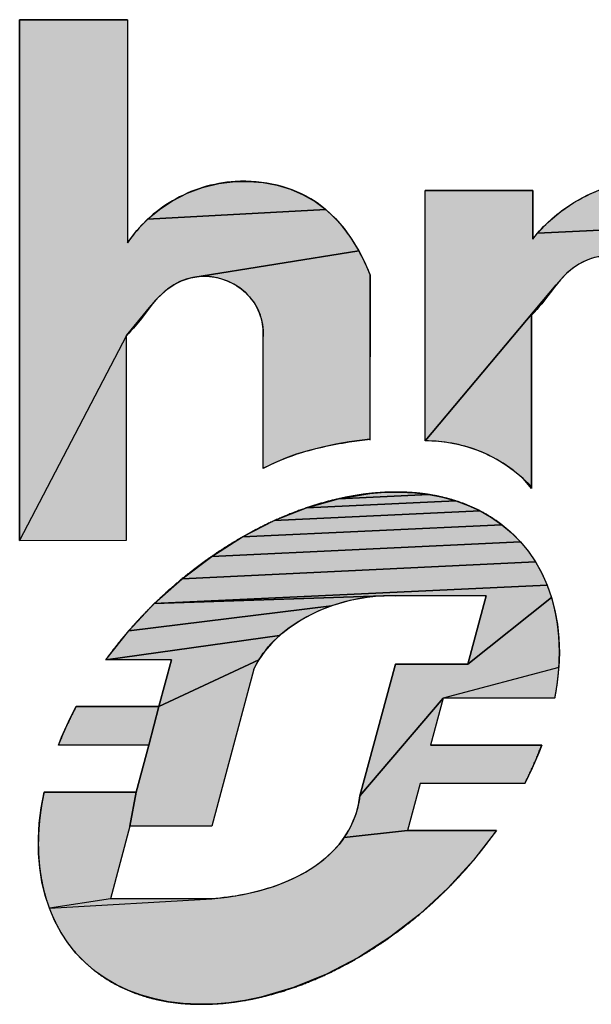
# Model space of a CAD drawing. Units: millimetres. Extents: x 0 to 420, y 0 to 297.
# Drawn here: x 235 to 242, y 19 to 32 of the extents above; entities that cross this region are included whole.
import ezdxf

# ---------------------------------------------------------------- set-up
doc = ezdxf.new("R2010")
doc.units = ezdxf.units.MM
doc.header["$LTSCALE"] = 23.1
doc.layers.get('0').update_dxf_attribs({"linetype": 'CONTINUOUS'})

# ---------------------------------------------------------------- blocks, each defined once
blk = doc.blocks.new('SE_LOGO_BL0', base_point=(263.095, 19.02))
at = {"linetype": 'Continuous'}
for points in [[(239.161, 29.414), (239.272, 29.287), (239.371, 29.15), (239.459, 29.006), (237.351, 28.667), (237.266, 28.645), (237.184, 28.614), (237.108, 28.574), (237.028, 28.519), (236.955, 28.455), (236.887, 28.385), (236.823, 28.31), (236.51, 27.93), (235.151, 25.329), (235.151, 31.937), (236.519, 31.937), (236.519, 29.104), (236.639, 29.262), (236.776, 29.404), (239.039, 29.528)], [(238.068, 29.886), (238.246, 29.871), (238.421, 29.837), (238.591, 29.786), (238.753, 29.716), (238.905, 29.629), (239.039, 29.528), (236.776, 29.404), (236.927, 29.53), (237.091, 29.639), (237.278, 29.734), (237.475, 29.807), (237.68, 29.858), (237.89, 29.884)], [(242.911, 29.879), (243.102, 29.895), (243.29, 29.889), (243.476, 29.861), (243.659, 29.813), (243.835, 29.746), (244.004, 29.66), (244.142, 29.571), (244.271, 29.469), (244.388, 29.355), (241.73, 29.228), (241.869, 29.372), (242.024, 29.502), (242.192, 29.617), (242.361, 29.709), (242.539, 29.785), (242.723, 29.842)], [(244.492, 29.23), (244.581, 29.095), (242.583, 28.94), (242.495, 28.928), (242.41, 28.906), (242.328, 28.875), (242.252, 28.835), (242.172, 28.78), (242.099, 28.716), (242.031, 28.646), (241.967, 28.571), (240.301, 26.594), (240.301, 29.771), (241.669, 29.771), (241.669, 29.154), (241.73, 29.228), (244.388, 29.355)], [(237.527, 28.681), (237.439, 28.679), (237.351, 28.667), (239.459, 29.006), (239.533, 28.863), (239.596, 28.717), (239.603, 28.7), (239.601, 26.614), (239.469, 26.598), (239.336, 26.58), (239.166, 26.551), (238.997, 26.515), (238.83, 26.473), (238.665, 26.423), (238.526, 26.373), (238.391, 26.316), (238.258, 26.251), (238.243, 26.243), (238.243, 27.919), (238.245, 28.013), (238.233, 28.103), (238.21, 28.189), (238.176, 28.269), (238.132, 28.344), (238.079, 28.413), (238.018, 28.476), (237.948, 28.533), (237.872, 28.581), (237.79, 28.621), (237.705, 28.651), (237.617, 28.671)], [(241.718, 28.258), (241.651, 28.187), (241.651, 25.991), (241.546, 26.115), (241.438, 26.205), (241.327, 26.286), (241.211, 26.357), (241.092, 26.419), (240.969, 26.472), (240.843, 26.515), (240.713, 26.548), (240.579, 26.573), (240.442, 26.588), (240.301, 26.594), (241.967, 28.571), (241.905, 28.493), (241.844, 28.412), (241.782, 28.333)], [(236.597, 28.024), (236.51, 27.93), (236.823, 28.31), (236.761, 28.232), (236.68, 28.126)], [(240.524, 25.878), (240.69, 25.832), (238.793, 25.743), (239.2, 25.858), (240.35, 25.912)], [(239.984, 25.944), (240.17, 25.934), (240.35, 25.912), (239.2, 25.858), (239.599, 25.925), (239.794, 25.941)], [(240.849, 25.774), (241, 25.704), (238.385, 25.581), (238.793, 25.743), (240.69, 25.832)], [(241.143, 25.623), (241.276, 25.53), (237.982, 25.375), (238.385, 25.581), (241, 25.704)], [(241.399, 25.427), (241.511, 25.314), (237.59, 25.128), (237.982, 25.375), (241.276, 25.53)], [(241.614, 25.19), (241.704, 25.057), (237.214, 24.844), (237.59, 25.128), (241.511, 25.314)], [(241.784, 24.915), (241.852, 24.764), (236.861, 24.528), (237.214, 24.844), (241.704, 25.057)], [(239.927, 24.629), (239.771, 24.628), (236.861, 24.528), (241.852, 24.764), (241.908, 24.606), (240.844, 23.762), (241.076, 24.629)], [(239.279, 24.549), (239.114, 24.499), (236.536, 24.184), (236.861, 24.528), (239.771, 24.628), (239.61, 24.614), (239.445, 24.588)], [(238.559, 24.21), (238.452, 24.123), (236.244, 23.817), (236.536, 24.184), (239.114, 24.499), (238.952, 24.436), (238.797, 24.36), (238.675, 24.289)], [(242.007, 23.905), (242, 23.717), (240.529, 23.329), (239.474, 22.089), (239.923, 23.762), (240.844, 23.762), (241.908, 24.606), (241.951, 24.44), (241.982, 24.267), (242.001, 24.089)], [(238.265, 23.925), (238.189, 23.814), (236.921, 23.221), (237.08, 23.817), (236.244, 23.817), (238.452, 24.123), (238.353, 24.028)], [(238.126, 23.695), (237.593, 21.705), (236.551, 21.705), (236.63, 22.138), (236.79, 22.734), (236.921, 23.221), (238.189, 23.814), (238.156, 23.755)], [(241.615, 22.343), (241.567, 22.246), (240.238, 22.246), (240.079, 21.651), (239.275, 21.561), (239.333, 21.656), (239.383, 21.756), (239.424, 21.863), (239.454, 21.976), (239.474, 22.089), (240.529, 23.329), (240.369, 22.734), (241.782, 22.734), (241.744, 22.636), (241.704, 22.538), (241.661, 22.441)], [(235.819, 23.124), (235.869, 23.221), (236.921, 23.221), (236.79, 22.734), (235.643, 22.734), (235.683, 22.832), (235.726, 22.929), (235.771, 23.027)], [(235.425, 21.938), (235.462, 22.138), (236.63, 22.138), (236.551, 21.705), (236.305, 20.784), (235.529, 20.663), (235.475, 20.826), (235.434, 20.997), (235.406, 21.175), (235.391, 21.358), (235.389, 21.547), (235.4, 21.741)], [(241.207, 21.651), (240.917, 21.273), (240.591, 20.917), (240.235, 20.59), (239.855, 20.296), (239.457, 20.039), (239.047, 19.825), (238.631, 19.656), (238.216, 19.536), (238.012, 19.494), (237.809, 19.465), (237.611, 19.448), (237.416, 19.445), (237.227, 19.454), (237.043, 19.477), (236.867, 19.512), (236.697, 19.559), (236.535, 19.619), (236.382, 19.691), (236.238, 19.775), (236.103, 19.871), (235.979, 19.978), (235.866, 20.095), (235.764, 20.223), (235.674, 20.36), (235.595, 20.507), (235.529, 20.663), (237.592, 20.784), (237.788, 20.803), (237.989, 20.836), (238.192, 20.883), (238.394, 20.945), (238.528, 20.997), (238.658, 21.056), (238.783, 21.123), (238.902, 21.198), (239.013, 21.281), (239.116, 21.373), (239.208, 21.473), (239.275, 21.561), (240.079, 21.651)]]:
    blk.add_hatch(color=3, dxfattribs=at).paths.add_polyline_path(points)
at = {"color": 2, "linetype": 'Continuous'}
for p, q in [((236.519, 31.937), (235.151, 31.937)), ((241.669, 29.771), (240.301, 29.771)), ((240.301, 26.594), (240.301, 29.771)), ((241.669, 29.154), (241.669, 29.771)), ((239.603, 26.603), (239.603, 28.7)), ((241.651, 25.991), (241.651, 28.187)), ((236.51, 25.333), (236.51, 27.93)), ((238.243, 26.243), (238.243, 27.919)), ((241.076, 24.629), (239.927, 24.629)), ((237.08, 23.817), (236.244, 23.817)), ((240.844, 23.762), (239.923, 23.762)), ((241.95, 23.329), (240.529, 23.329)), ((236.921, 23.221), (235.869, 23.221)), ((236.79, 22.734), (235.643, 22.734)), ((241.782, 22.734), (240.369, 22.734)), ((241.567, 22.246), (240.238, 22.246)), ((236.63, 22.138), (235.462, 22.138)), ((237.593, 21.705), (236.551, 21.705)), ((241.207, 21.651), (240.079, 21.651)), ((237.592, 20.784), (236.305, 20.784))]:
    blk.add_line(p, q, dxfattribs=at)
at = {"color": 3, "linetype": 'Continuous'}
for p, q in [((235.151, 31.937), (235.151, 25.329)), ((236.519, 31.937), (236.519, 29.104)), ((235.151, 25.329), (236.51, 25.333)), ((241.076, 24.629), (240.844, 23.762)), ((237.08, 23.817), (236.921, 23.221)), ((239.923, 23.762), (239.474, 22.089)), ((238.126, 23.695), (237.593, 21.705)), ((240.529, 23.329), (240.369, 22.734)), ((236.79, 22.734), (236.63, 22.138)), ((240.238, 22.246), (240.079, 21.651)), ((236.551, 21.705), (236.305, 20.784))]:
    blk.add_line(p, q, dxfattribs=at)
for points in [[(239.161, 29.414), (239.272, 29.287), (239.371, 29.15), (239.459, 29.006), (237.351, 28.667), (237.266, 28.645), (237.184, 28.614), (237.108, 28.574), (237.028, 28.519), (236.955, 28.455), (236.887, 28.385), (236.823, 28.31), (236.51, 27.93), (235.151, 25.329), (235.151, 31.937), (236.519, 31.937), (236.519, 29.104), (236.639, 29.262), (236.776, 29.404), (239.039, 29.528), (239.161, 29.414)], [(238.068, 29.886), (238.246, 29.871), (238.421, 29.837), (238.591, 29.786), (238.753, 29.716), (238.905, 29.629), (239.039, 29.528), (236.776, 29.404), (236.927, 29.53), (237.091, 29.639), (237.278, 29.734), (237.475, 29.807), (237.68, 29.858), (237.89, 29.884), (238.068, 29.886)], [(242.911, 29.879), (243.102, 29.895), (243.29, 29.889), (243.476, 29.861), (243.659, 29.813), (243.835, 29.746), (244.004, 29.66), (244.142, 29.571), (244.271, 29.469), (244.388, 29.355), (241.73, 29.228), (241.869, 29.372), (242.024, 29.502), (242.192, 29.617), (242.361, 29.709), (242.539, 29.785), (242.723, 29.842), (242.911, 29.879)], [(244.492, 29.23), (244.581, 29.095), (242.583, 28.94), (242.495, 28.928), (242.41, 28.906), (242.328, 28.875), (242.252, 28.835), (242.172, 28.78), (242.099, 28.716), (242.031, 28.646), (241.967, 28.571), (240.301, 26.594), (240.301, 29.771), (241.669, 29.771), (241.669, 29.154), (241.73, 29.228), (244.388, 29.355), (244.492, 29.23)], [(237.527, 28.681), (237.439, 28.679), (237.351, 28.667), (239.459, 29.006), (239.533, 28.863), (239.596, 28.717), (239.603, 28.7), (239.601, 26.614), (239.469, 26.598), (239.336, 26.58), (239.166, 26.551), (238.997, 26.515), (238.83, 26.473), (238.665, 26.423), (238.526, 26.373), (238.391, 26.316), (238.258, 26.251), (238.243, 26.243), (238.243, 27.919), (238.245, 28.013), (238.233, 28.103), (238.21, 28.189), (238.176, 28.269), (238.132, 28.344), (238.079, 28.413), (238.018, 28.476), (237.948, 28.533), (237.872, 28.581), (237.79, 28.621), (237.705, 28.651), (237.617, 28.671), (237.527, 28.681)], [(241.718, 28.258), (241.651, 28.187), (241.651, 25.991), (241.546, 26.115), (241.438, 26.205), (241.327, 26.286), (241.211, 26.357), (241.092, 26.419), (240.969, 26.472), (240.843, 26.515), (240.713, 26.548), (240.579, 26.573), (240.442, 26.588), (240.301, 26.594), (241.967, 28.571), (241.905, 28.493), (241.844, 28.412), (241.782, 28.333), (241.718, 28.258)], [(236.597, 28.024), (236.51, 27.93), (236.823, 28.31), (236.761, 28.232), (236.68, 28.126), (236.597, 28.024)], [(240.524, 25.878), (240.69, 25.832), (238.793, 25.743), (239.2, 25.858), (240.35, 25.912), (240.524, 25.878)], [(239.984, 25.944), (240.17, 25.934), (240.35, 25.912), (239.2, 25.858), (239.599, 25.925), (239.794, 25.941), (239.984, 25.944)], [(240.849, 25.774), (241, 25.704), (238.385, 25.581), (238.793, 25.743), (240.69, 25.832), (240.849, 25.774)], [(241.143, 25.623), (241.276, 25.53), (237.982, 25.375), (238.385, 25.581), (241, 25.704), (241.143, 25.623)], [(241.399, 25.427), (241.511, 25.314), (237.59, 25.128), (237.982, 25.375), (241.276, 25.53), (241.399, 25.427)], [(241.614, 25.19), (241.704, 25.057), (237.214, 24.844), (237.59, 25.128), (241.511, 25.314), (241.614, 25.19)], [(241.784, 24.915), (241.852, 24.764), (236.861, 24.528), (237.214, 24.844), (241.704, 25.057), (241.784, 24.915)], [(239.927, 24.629), (239.771, 24.628), (236.861, 24.528), (241.852, 24.764), (241.908, 24.606), (240.844, 23.762), (241.076, 24.629), (239.927, 24.629)], [(239.279, 24.549), (239.114, 24.499), (236.536, 24.184), (236.861, 24.528), (239.771, 24.628), (239.61, 24.614), (239.445, 24.588), (239.279, 24.549)], [(238.559, 24.21), (238.452, 24.123), (236.244, 23.817), (236.536, 24.184), (239.114, 24.499), (238.952, 24.436), (238.797, 24.36), (238.675, 24.289), (238.559, 24.21)], [(242.007, 23.905), (242, 23.717), (240.529, 23.329), (239.474, 22.089), (239.923, 23.762), (240.844, 23.762), (241.908, 24.606), (241.951, 24.44), (241.982, 24.267), (242.001, 24.089), (242.007, 23.905)], [(238.265, 23.925), (238.189, 23.814), (236.921, 23.221), (237.08, 23.817), (236.244, 23.817), (238.452, 24.123), (238.353, 24.028), (238.265, 23.925)], [(238.126, 23.695), (237.593, 21.705), (236.551, 21.705), (236.63, 22.138), (236.79, 22.734), (236.921, 23.221), (238.189, 23.814), (238.156, 23.755), (238.126, 23.695)], [(241.615, 22.343), (241.567, 22.246), (240.238, 22.246), (240.079, 21.651), (239.275, 21.561), (239.333, 21.656), (239.383, 21.756), (239.424, 21.863), (239.454, 21.976), (239.474, 22.089), (240.529, 23.329), (240.369, 22.734), (241.782, 22.734), (241.744, 22.636), (241.704, 22.538), (241.661, 22.441), (241.615, 22.343)], [(235.819, 23.124), (235.869, 23.221), (236.921, 23.221), (236.79, 22.734), (235.643, 22.734), (235.683, 22.832), (235.726, 22.929), (235.771, 23.027), (235.819, 23.124)], [(235.425, 21.938), (235.462, 22.138), (236.63, 22.138), (236.551, 21.705), (236.305, 20.784), (235.529, 20.663), (235.475, 20.826), (235.434, 20.997), (235.406, 21.175), (235.391, 21.358), (235.389, 21.547), (235.4, 21.741), (235.425, 21.938)], [(241.207, 21.651), (240.917, 21.273), (240.591, 20.917), (240.235, 20.59), (239.855, 20.296), (239.457, 20.039), (239.047, 19.825), (238.631, 19.656), (238.216, 19.536), (238.012, 19.494), (237.809, 19.465), (237.611, 19.448), (237.416, 19.445), (237.227, 19.454), (237.043, 19.477), (236.867, 19.512), (236.697, 19.559), (236.535, 19.619), (236.382, 19.691), (236.238, 19.775), (236.103, 19.871), (235.979, 19.978), (235.866, 20.095), (235.764, 20.223), (235.674, 20.36), (235.595, 20.507), (235.529, 20.663), (237.592, 20.784), (237.788, 20.803), (237.989, 20.836), (238.192, 20.883), (238.394, 20.945), (238.528, 20.997), (238.658, 21.056), (238.783, 21.123), (238.902, 21.198), (239.013, 21.281), (239.116, 21.373), (239.208, 21.473), (239.275, 21.561), (240.079, 21.651), (241.207, 21.651)]]:
    blk.add_lwpolyline(points, dxfattribs=at)
for points, knots in [([(239.603, 28.7), (239.601, 28.706), (239.559, 28.811), (239.393, 29.164), (238.906, 29.756), (237.95, 29.972), (237.077, 29.702), (236.665, 29.32), (236.519, 29.104)], [0, 0, 0, 0, 0.017824, 0.337977, 1.171337, 2.217639, 3.053461, 3.836358, 3.836358, 3.836358, 3.836358]), ([(241.669, 29.154), (241.689, 29.179), (241.837, 29.359), (242.265, 29.718), (243.093, 29.989), (244.004, 29.745), (244.563, 29.221), (244.717, 28.802), (244.739, 28.636), (244.741, 28.623)], [0, 0, 0, 0, 0.095776, 0.699477, 1.651439, 2.583537, 3.39064, 3.84899, 3.890323, 3.890323, 3.890323, 3.890323]), ([(243.387, 28.18), (243.405, 28.379), (243.23, 28.783), (242.707, 28.994), (242.208, 28.866), (241.918, 28.518), (241.746, 28.28), (241.651, 28.187)], [0, 0, 0, 0, 0.600143, 1.132836, 1.565172, 2.05183, 2.449092, 2.449092, 2.449092, 2.449092]), ([(236.51, 27.93), (236.604, 28.021), (236.775, 28.258), (237.064, 28.605), (237.563, 28.733), (238.086, 28.522), (238.261, 28.118), (238.243, 27.919)], [0, 0, 0, 0, 0.393027, 0.879686, 1.312022, 1.844714, 2.444857, 2.444857, 2.444857, 2.444857]), ([(238.243, 26.243), (238.248, 26.246), (238.383, 26.317), (238.738, 26.464), (239.196, 26.564), (239.513, 26.604), (239.601, 26.614)], [0, 0, 0, 0, 0.01672, 0.458307, 1.147997, 1.414936, 1.414936, 1.414936, 1.414936]), ([(241.65, 26.016), (241.459, 26.211), (241.033, 26.507), (240.527, 26.592), (240.301, 26.594)], [0, 0, 0, 0, 0.81987, 1.499173, 1.499173, 1.499173, 1.499173]), ([(241.95, 23.329), (241.95, 23.331), (241.951, 23.335), (241.952, 23.341), (241.953, 23.347), (241.954, 23.353), (241.955, 23.359), (241.956, 23.364), (241.957, 23.37), (241.958, 23.376), (241.959, 23.381), (241.96, 23.387), (241.961, 23.392), (241.962, 23.398), (241.963, 23.403), (241.964, 23.409), (241.965, 23.414), (241.966, 23.42), (241.967, 23.425), (241.968, 23.432), (241.969, 23.441), (241.971, 23.451), (241.972, 23.461), (241.974, 23.472), (241.975, 23.482), (241.977, 23.491), (241.978, 23.501), (241.979, 23.511), (241.981, 23.521), (241.982, 23.53), (241.983, 23.54), (241.984, 23.549), (241.985, 23.558), (241.986, 23.567), (241.987, 23.576), (241.989, 23.585), (241.989, 23.594), (241.99, 23.603), (241.991, 23.612), (241.992, 23.621), (241.993, 23.629), (241.994, 23.638), (241.995, 23.646), (241.995, 23.654), (241.996, 23.663), (241.997, 23.671), (241.998, 23.679), (241.998, 23.687), (241.999, 23.695), (241.999, 23.703), (242, 23.711), (242, 23.719), (242.001, 23.727), (242.001, 23.735), (242.002, 23.743), (242.002, 23.75), (242.003, 23.758), (242.003, 23.765), (242.004, 23.773), (242.004, 23.78), (242.004, 23.788), (242.005, 23.795), (242.005, 23.802), (242.005, 23.81), (242.005, 23.817), (242.006, 23.824), (242.006, 23.831), (242.006, 23.838), (242.006, 23.845), (242.006, 23.852), (242.006, 23.859), (242.007, 23.866), (242.007, 23.875), (242.007, 23.887), (242.007, 23.9), (242.007, 23.914), (242.007, 23.927), (242.007, 23.94), (242.007, 23.953), (242.006, 23.965), (242.006, 23.978), (242.006, 23.991), (242.005, 24.003), (242.005, 24.015), (242.004, 24.027), (242.004, 24.039), (242.003, 24.051), (242.002, 24.063), (242.002, 24.075), (242.001, 24.086), (242, 24.098), (241.999, 24.109), (241.998, 24.12), (241.998, 24.132), (241.997, 24.143), (241.996, 24.154), (241.995, 24.165), (241.993, 24.175), (241.992, 24.186), (241.991, 24.197), (241.99, 24.207), (241.989, 24.218), (241.987, 24.228), (241.986, 24.238), (241.985, 24.249), (241.983, 24.259), (241.982, 24.269), (241.981, 24.279), (241.979, 24.289), (241.978, 24.298), (241.976, 24.308), (241.974, 24.318), (241.973, 24.328), (241.971, 24.337), (241.97, 24.347), (241.968, 24.356), (241.966, 24.365), (241.964, 24.375), (241.963, 24.384), (241.961, 24.393), (241.959, 24.402), (241.957, 24.411), (241.955, 24.42), (241.953, 24.429), (241.951, 24.438), (241.949, 24.447), (241.948, 24.455), (241.946, 24.464), (241.943, 24.473), (241.941, 24.484), (241.937, 24.498), (241.933, 24.515), (241.929, 24.532), (241.924, 24.548), (241.92, 24.564), (241.915, 24.58), (241.91, 24.596), (241.906, 24.612), (241.901, 24.627), (241.896, 24.642), (241.891, 24.658), (241.886, 24.672), (241.881, 24.687), (241.875, 24.702), (241.87, 24.716), (241.865, 24.731), (241.859, 24.745), (241.854, 24.759), (241.848, 24.773), (241.843, 24.786), (241.837, 24.8), (241.831, 24.813), (241.826, 24.826), (241.82, 24.84), (241.814, 24.853), (241.808, 24.866), (241.802, 24.878), (241.796, 24.891), (241.79, 24.903), (241.783, 24.916), (241.777, 24.928), (241.771, 24.94), (241.765, 24.952), (241.758, 24.964), (241.752, 24.976), (241.745, 24.988), (241.739, 24.999), (241.732, 25.011), (241.726, 25.022), (241.719, 25.033), (241.712, 25.044), (241.705, 25.055), (241.699, 25.066), (241.692, 25.077), (241.685, 25.088), (241.678, 25.098), (241.671, 25.109), (241.664, 25.119), (241.657, 25.13), (241.65, 25.14), (241.643, 25.15), (241.635, 25.16), (241.628, 25.17), (241.621, 25.18), (241.614, 25.19), (241.606, 25.2), (241.599, 25.209), (241.591, 25.219), (241.584, 25.228), (241.576, 25.238), (241.569, 25.247), (241.561, 25.256), (241.554, 25.265), (241.546, 25.274), (241.538, 25.283), (241.528, 25.295), (241.515, 25.309), (241.5, 25.327), (241.484, 25.343), (241.468, 25.36), (241.452, 25.376), (241.436, 25.392), (241.419, 25.408), (241.403, 25.423), (241.386, 25.438), (241.37, 25.453), (241.353, 25.468), (241.336, 25.482), (241.319, 25.496), (241.302, 25.51), (241.285, 25.524), (241.267, 25.537), (241.25, 25.55), (241.232, 25.563), (241.215, 25.575), (241.197, 25.587), (241.179, 25.599), (241.161, 25.611), (241.143, 25.623), (241.125, 25.634), (241.106, 25.645), (241.088, 25.656), (241.07, 25.667), (241.051, 25.677), (241.032, 25.688), (241.013, 25.698), (240.995, 25.707), (240.976, 25.717), (240.957, 25.726), (240.937, 25.735), (240.918, 25.744), (240.899, 25.753), (240.879, 25.761), (240.86, 25.77), (240.84, 25.778), (240.821, 25.786), (240.801, 25.793), (240.781, 25.801), (240.761, 25.808), (240.741, 25.815), (240.721, 25.822), (240.701, 25.829), (240.68, 25.835), (240.66, 25.842), (240.64, 25.848), (240.619, 25.854), (240.598, 25.859), (240.578, 25.865), (240.557, 25.87), (240.536, 25.875), (240.515, 25.88), (240.494, 25.885), (240.473, 25.89), (240.452, 25.894), (240.43, 25.898), (240.409, 25.902), (240.388, 25.906), (240.366, 25.91), (240.344, 25.913), (240.323, 25.917), (240.301, 25.92), (240.279, 25.923), (240.257, 25.925), (240.235, 25.928), (240.213, 25.93), (240.191, 25.932), (240.169, 25.934), (240.146, 25.936), (240.124, 25.938), (240.101, 25.939), (240.079, 25.94), (240.056, 25.942), (240.033, 25.942), (240.011, 25.943), (239.988, 25.944), (239.965, 25.944), (239.942, 25.944), (239.919, 25.944), (239.895, 25.944), (239.872, 25.943), (239.849, 25.943), (239.825, 25.942), (239.802, 25.941), (239.778, 25.94), (239.754, 25.939), (239.731, 25.937), (239.707, 25.935), (239.683, 25.934), (239.659, 25.931), (239.635, 25.929), (239.611, 25.927), (239.586, 25.924), (239.562, 25.921), (239.538, 25.918), (239.513, 25.915), (239.488, 25.912), (239.464, 25.908), (239.439, 25.904), (239.414, 25.9), (239.389, 25.896), (239.364, 25.891), (239.339, 25.887), (239.314, 25.882), (239.289, 25.877), (239.263, 25.872), (239.238, 25.866), (239.212, 25.861), (239.187, 25.855), (239.161, 25.849), (239.135, 25.843), (239.109, 25.836), (239.083, 25.83), (239.057, 25.823), (239.031, 25.816), (239.004, 25.808), (238.978, 25.801), (238.952, 25.793), (238.925, 25.785), (238.898, 25.777), (238.871, 25.768), (238.845, 25.76), (238.818, 25.751), (238.791, 25.742), (238.763, 25.732), (238.736, 25.723), (238.709, 25.713), (238.681, 25.703), (238.654, 25.692), (238.626, 25.682), (238.598, 25.671), (238.57, 25.66), (238.542, 25.648), (238.514, 25.636), (238.485, 25.625), (238.457, 25.612), (238.429, 25.6), (238.4, 25.587), (238.371, 25.574), (238.342, 25.561), (238.313, 25.547), (238.284, 25.533), (238.255, 25.519), (238.225, 25.504), (238.201, 25.492), (238.181, 25.482), (238.166, 25.474), (238.151, 25.467), (238.136, 25.459), (238.121, 25.451), (238.106, 25.443), (238.091, 25.435), (238.076, 25.427), (238.061, 25.419), (238.046, 25.41), (238.031, 25.402), (238.015, 25.393), (238, 25.385), (237.985, 25.376), (237.969, 25.367), (237.954, 25.359), (237.938, 25.35), (237.923, 25.341), (237.907, 25.331), (237.892, 25.322), (237.876, 25.313), (237.861, 25.303), (237.845, 25.294), (237.829, 25.284), (237.813, 25.274), (237.798, 25.265), (237.782, 25.255), (237.766, 25.245), (237.75, 25.234), (237.734, 25.224), (237.718, 25.214), (237.702, 25.203), (237.685, 25.193), (237.669, 25.182), (237.653, 25.171), (237.637, 25.16), (237.62, 25.149), (237.604, 25.138), (237.587, 25.126), (237.571, 25.115), (237.554, 25.103), (237.537, 25.091), (237.521, 25.08), (237.504, 25.068), (237.487, 25.055), (237.47, 25.043), (237.453, 25.031), (237.436, 25.018), (237.419, 25.005), (237.402, 24.992), (237.385, 24.979), (237.367, 24.966), (237.35, 24.953), (237.333, 24.939), (237.315, 24.926), (237.298, 24.912), (237.28, 24.898), (237.262, 24.883), (237.244, 24.869), (237.226, 24.854), (237.208, 24.84), (237.19, 24.825), (237.172, 24.809), (237.154, 24.794), (237.139, 24.781), (237.127, 24.771), (237.117, 24.763), (237.108, 24.755), (237.099, 24.747), (237.089, 24.739), (237.08, 24.73), (237.071, 24.722), (237.061, 24.714), (237.052, 24.706), (237.043, 24.697), (237.033, 24.689), (237.024, 24.68), (237.014, 24.672), (237.005, 24.663), (236.995, 24.654), (236.985, 24.645), (236.976, 24.637), (236.966, 24.628), (236.957, 24.619), (236.947, 24.61), (236.937, 24.6), (236.927, 24.591), (236.917, 24.582), (236.908, 24.573), (236.898, 24.563), (236.888, 24.554), (236.878, 24.544), (236.868, 24.534), (236.858, 24.525), (236.848, 24.515), (236.838, 24.505), (236.828, 24.495), (236.817, 24.485), (236.807, 24.475), (236.797, 24.464), (236.787, 24.454), (236.776, 24.443), (236.766, 24.433), (236.756, 24.422), (236.745, 24.411), (236.735, 24.401), (236.724, 24.39), (236.714, 24.379), (236.703, 24.367), (236.692, 24.356), (236.681, 24.345), (236.671, 24.333), (236.66, 24.321), (236.649, 24.31), (236.638, 24.298), (236.627, 24.286), (236.616, 24.273), (236.605, 24.261), (236.594, 24.249), (236.582, 24.236), (236.571, 24.223), (236.562, 24.212), (236.554, 24.204), (236.548, 24.197), (236.542, 24.191), (236.537, 24.184), (236.531, 24.177), (236.525, 24.171), (236.519, 24.164), (236.513, 24.157), (236.507, 24.15), (236.502, 24.143), (236.496, 24.136), (236.49, 24.129), (236.484, 24.122), (236.478, 24.115), (236.472, 24.108), (236.466, 24.101), (236.46, 24.094), (236.454, 24.086), (236.448, 24.079), (236.441, 24.071), (236.435, 24.064), (236.429, 24.056), (236.423, 24.049), (236.417, 24.041), (236.411, 24.033), (236.404, 24.026), (236.398, 24.018), (236.392, 24.01), (236.385, 24.002), (236.379, 23.994), (236.373, 23.986), (236.366, 23.978), (236.36, 23.969), (236.353, 23.961), (236.347, 23.953), (236.34, 23.944), (236.333, 23.936), (236.327, 23.927), (236.32, 23.918), (236.313, 23.91), (236.307, 23.901), (236.3, 23.892), (236.293, 23.883), (236.286, 23.874), (236.279, 23.864), (236.272, 23.855), (236.265, 23.846), (236.258, 23.836), (236.251, 23.826), (236.247, 23.82), (236.244, 23.817)], [0, 0, 0, 0, 0.006058, 0.012068, 0.018032, 0.023951, 0.029826, 0.035657, 0.041445, 0.047192, 0.052898, 0.058563, 0.06419, 0.069778, 0.075327, 0.08084, 0.086317, 0.091757, 0.097162, 0.102533, 0.113173, 0.123682, 0.134064, 0.144323, 0.154463, 0.164489, 0.174402, 0.184208, 0.193908, 0.203506, 0.213005, 0.222408, 0.231717, 0.240935, 0.250064, 0.259106, 0.268064, 0.27694, 0.285735, 0.294452, 0.303093, 0.31166, 0.320153, 0.328575, 0.336928, 0.345213, 0.353431, 0.361583, 0.369673, 0.377699, 0.385665, 0.393571, 0.401418, 0.409208, 0.416941, 0.424619, 0.432242, 0.439813, 0.447331, 0.454799, 0.462215, 0.469583, 0.476902, 0.484173, 0.491398, 0.498576, 0.505709, 0.512798, 0.519843, 0.526845, 0.533805, 0.540723, 0.5476, 0.561235, 0.574713, 0.588039, 0.601219, 0.614256, 0.627155, 0.639919, 0.652552, 0.665058, 0.67744, 0.689702, 0.701846, 0.713876, 0.725794, 0.737604, 0.749308, 0.760908, 0.772407, 0.783807, 0.795111, 0.806321, 0.817438, 0.828466, 0.839405, 0.850259, 0.861028, 0.871715, 0.882321, 0.892847, 0.903296, 0.91367, 0.923969, 0.934194, 0.944349, 0.954433, 0.964448, 0.974396, 0.984278, 0.994094, 1.003847, 1.013537, 1.023166, 1.032734, 1.042242, 1.051693, 1.061086, 1.070422, 1.079704, 1.088931, 1.098104, 1.107224, 1.116293, 1.125311, 1.134279, 1.143197, 1.152067, 1.16089, 1.178394, 1.195715, 1.21286, 1.229834, 1.246641, 1.263287, 1.279776, 1.296112, 1.312301, 1.328345, 1.344249, 1.360018, 1.375653, 1.39116, 1.40654, 1.421799, 1.436938, 1.451961, 1.466871, 1.481671, 1.496363, 1.51095, 1.525435, 1.53982, 1.554108, 1.568301, 1.5824, 1.59641, 1.610331, 1.624165, 1.637916, 1.651584, 1.665171, 1.67868, 1.692112, 1.70547, 1.718754, 1.731966, 1.745108, 1.758182, 1.77119, 1.784131, 1.797009, 1.809825, 1.822579, 1.835274, 1.84791, 1.860489, 1.873013, 1.885482, 1.897897, 1.910261, 1.922573, 1.934836, 1.94705, 1.959216, 1.971335, 1.983409, 1.995439, 2.007425, 2.019368, 2.03127, 2.043131, 2.054953, 2.066735, 2.07848, 2.101858, 2.125095, 2.148197, 2.17117, 2.194021, 2.216754, 2.239375, 2.261891, 2.284306, 2.306626, 2.328855, 2.350997, 2.373059, 2.395043, 2.416955, 2.438799, 2.460578, 2.482297, 2.503959, 2.525569, 2.54713, 2.568645, 2.590118, 2.611552, 2.63295, 2.654317, 2.675654, 2.696965, 2.718252, 2.739519, 2.760769, 2.782004, 2.803227, 2.82444, 2.845647, 2.866849, 2.888049, 2.90925, 2.930453, 2.951662, 2.972878, 2.994104, 3.015342, 3.036594, 3.057861, 3.079148, 3.100454, 3.121783, 3.143136, 3.164515, 3.185922, 3.207359, 3.228828, 3.250331, 3.27187, 3.293445, 3.31506, 3.336716, 3.358414, 3.380157, 3.401946, 3.423782, 3.445668, 3.467604, 3.489594, 3.511637, 3.533737, 3.555894, 3.57811, 3.600387, 3.622726, 3.645129, 3.667598, 3.690134, 3.712738, 3.735412, 3.758158, 3.780977, 3.803871, 3.826842, 3.84989, 3.873018, 3.896228, 3.919519, 3.942896, 3.966358, 3.989907, 4.013545, 4.037275, 4.061096, 4.085012, 4.109023, 4.133131, 4.157338, 4.181646, 4.206056, 4.230571, 4.255191, 4.279919, 4.304756, 4.329704, 4.354766, 4.379942, 4.405235, 4.430647, 4.45618, 4.481835, 4.507615, 4.533521, 4.559557, 4.585723, 4.612022, 4.638457, 4.665029, 4.691742, 4.718596, 4.745595, 4.772741, 4.800036, 4.827484, 4.855086, 4.882845, 4.910765, 4.938847, 4.967096, 4.995513, 5.024102, 5.052866, 5.081808, 5.110931, 5.14024, 5.169737, 5.199425, 5.22931, 5.259393, 5.289681, 5.320176, 5.350882, 5.381805, 5.412948, 5.444317, 5.475915, 5.507749, 5.539823, 5.572143, 5.604715, 5.637543, 5.670634, 5.687281, 5.703995, 5.720779, 5.737632, 5.754557, 5.771552, 5.788621, 5.805763, 5.822979, 5.84027, 5.857638, 5.875083, 5.892606, 5.910209, 5.927892, 5.945657, 5.963505, 5.981436, 5.999453, 6.017556, 6.035746, 6.054025, 6.072394, 6.090855, 6.109409, 6.128056, 6.1468, 6.165641, 6.18458, 6.20362, 6.222762, 6.242007, 6.261358, 6.280816, 6.300382, 6.32006, 6.33985, 6.359755, 6.379777, 6.399917, 6.420179, 6.440564, 6.461074, 6.481713, 6.502482, 6.523384, 6.544422, 6.565599, 6.586917, 6.608379, 6.629989, 6.651749, 6.673663, 6.695734, 6.717966, 6.740363, 6.762928, 6.785665, 6.808579, 6.831674, 6.854955, 6.878425, 6.902091, 6.925957, 6.950029, 6.962144, 6.974313, 6.986536, 6.998814, 7.011148, 7.023538, 7.035986, 7.048493, 7.061059, 7.073685, 7.086372, 7.099121, 7.111933, 7.124809, 7.137751, 7.150758, 7.163832, 7.176975, 7.190187, 7.20347, 7.216824, 7.230252, 7.243754, 7.257331, 7.270986, 7.284719, 7.298532, 7.312426, 7.326403, 7.340465, 7.354612, 7.368848, 7.383173, 7.39759, 7.4121, 7.426705, 7.441408, 7.45621, 7.471114, 7.486122, 7.501235, 7.516458, 7.531792, 7.547239, 7.562803, 7.578487, 7.594293, 7.610224, 7.626284, 7.642477, 7.658805, 7.675273, 7.691884, 7.708642, 7.725552, 7.742618, 7.759845, 7.768521, 7.777238, 7.785999, 7.794802, 7.80365, 7.812543, 7.821481, 7.830466, 7.839498, 7.848578, 7.857706, 7.866884, 7.876113, 7.885393, 7.894725, 7.904111, 7.913551, 7.923046, 7.932597, 7.942206, 7.951873, 7.9616, 7.971388, 7.981238, 7.991152, 8.00113, 8.011174, 8.021286, 8.031467, 8.041718, 8.052041, 8.062438, 8.072911, 8.083461, 8.09409, 8.1048, 8.115593, 8.126471, 8.137437, 8.148492, 8.159639, 8.17088, 8.182219, 8.193657, 8.205198, 8.216845, 8.228601, 8.240468, 8.252452, 8.264554, 8.264554, 8.264554, 8.264554]), ([(238.126, 23.695), (238.145, 23.736), (238.294, 24.017), (238.867, 24.484), (239.54, 24.642), (239.927, 24.629)], [0, 0, 0, 0, 0.135087, 0.951997, 2.113842, 2.113842, 2.113842, 2.113842]), ([(235.869, 23.221), (235.864, 23.211), (235.853, 23.191), (235.838, 23.162), (235.822, 23.132), (235.807, 23.102), (235.792, 23.072), (235.778, 23.041), (235.763, 23.011), (235.749, 22.981), (235.735, 22.95), (235.721, 22.92), (235.708, 22.889), (235.694, 22.858), (235.681, 22.827), (235.668, 22.796), (235.656, 22.765), (235.647, 22.744), (235.643, 22.734)], [0, 0, 0, 0, 0.0336211, 0.0672298, 0.1008279, 0.1344169, 0.1679985, 0.2015743, 0.2351462, 0.2687157, 0.3022849, 0.3358554, 0.3694292, 0.4030082, 0.4365944, 0.4701899, 0.5037966, 0.5374168, 0.5374168, 0.5374168, 0.5374168]), ([(241.567, 22.246), (241.572, 22.256), (241.582, 22.276), (241.597, 22.306), (241.612, 22.336), (241.626, 22.366), (241.64, 22.396), (241.654, 22.426), (241.668, 22.456), (241.682, 22.487), (241.695, 22.517), (241.708, 22.548), (241.721, 22.579), (241.734, 22.609), (241.746, 22.64), (241.758, 22.671), (241.77, 22.702), (241.778, 22.723), (241.782, 22.734)], [0, 0, 0, 0, 0.0333321, 0.0666518, 0.0999606, 0.1332602, 0.1665523, 0.1998386, 0.2331208, 0.2664007, 0.2996801, 0.3329609, 0.366245, 0.3995344, 0.432831, 0.4661371, 0.4994546, 0.5327859, 0.5327859, 0.5327859, 0.5327859]), ([(235.462, 22.138), (235.461, 22.136), (235.46, 22.132), (235.459, 22.125), (235.458, 22.119), (235.456, 22.112), (235.455, 22.106), (235.454, 22.1), (235.452, 22.093), (235.451, 22.087), (235.45, 22.081), (235.449, 22.075), (235.448, 22.069), (235.446, 22.063), (235.445, 22.057), (235.444, 22.051), (235.443, 22.045), (235.442, 22.039), (235.441, 22.034), (235.44, 22.028), (235.439, 22.022), (235.438, 22.017), (235.437, 22.011), (235.436, 22.005), (235.435, 22), (235.434, 21.994), (235.433, 21.989), (235.432, 21.983), (235.431, 21.978), (235.43, 21.973), (235.429, 21.967), (235.428, 21.96), (235.427, 21.952), (235.425, 21.941), (235.424, 21.931), (235.422, 21.921), (235.421, 21.911), (235.419, 21.901), (235.418, 21.891), (235.416, 21.881), (235.415, 21.872), (235.414, 21.862), (235.413, 21.853), (235.411, 21.843), (235.41, 21.834), (235.409, 21.825), (235.408, 21.816), (235.407, 21.807), (235.406, 21.798), (235.405, 21.789), (235.404, 21.78), (235.403, 21.772), (235.402, 21.763), (235.402, 21.754), (235.401, 21.746), (235.4, 21.738), (235.399, 21.729), (235.399, 21.721), (235.398, 21.713), (235.397, 21.705), (235.397, 21.697), (235.396, 21.689), (235.396, 21.681), (235.395, 21.673), (235.394, 21.665), (235.394, 21.657), (235.393, 21.649), (235.393, 21.642), (235.393, 21.634), (235.392, 21.626), (235.392, 21.619), (235.391, 21.611), (235.391, 21.604), (235.391, 21.597), (235.391, 21.589), (235.39, 21.582), (235.39, 21.575), (235.39, 21.568), (235.39, 21.56), (235.389, 21.553), (235.389, 21.546), (235.389, 21.539), (235.389, 21.532), (235.389, 21.525), (235.389, 21.516), (235.388, 21.505), (235.388, 21.491), (235.388, 21.478), (235.388, 21.465), (235.388, 21.452), (235.389, 21.439), (235.389, 21.426), (235.389, 21.413), (235.39, 21.401), (235.39, 21.388), (235.39, 21.376), (235.391, 21.364), (235.391, 21.352), (235.392, 21.34), (235.393, 21.328), (235.393, 21.316), (235.394, 21.305), (235.395, 21.293), (235.396, 21.282), (235.397, 21.271), (235.397, 21.259), (235.398, 21.248), (235.399, 21.237), (235.4, 21.226), (235.402, 21.215), (235.403, 21.205), (235.404, 21.194), (235.405, 21.183), (235.406, 21.173), (235.408, 21.163), (235.409, 21.152), (235.41, 21.142), (235.412, 21.132), (235.413, 21.122), (235.414, 21.112), (235.416, 21.102), (235.417, 21.092), (235.419, 21.082), (235.421, 21.072), (235.422, 21.063), (235.424, 21.053), (235.425, 21.044), (235.427, 21.034), (235.429, 21.025), (235.431, 21.016), (235.432, 21.006), (235.434, 20.997), (235.436, 20.988), (235.438, 20.979), (235.44, 20.97), (235.442, 20.961), (235.443, 20.952), (235.445, 20.943), (235.447, 20.934), (235.449, 20.926), (235.451, 20.917), (235.454, 20.908), (235.456, 20.897), (235.46, 20.883), (235.464, 20.866), (235.469, 20.85), (235.473, 20.833), (235.478, 20.817), (235.482, 20.801), (235.487, 20.785), (235.492, 20.77), (235.497, 20.754), (235.502, 20.739), (235.507, 20.724), (235.512, 20.709), (235.517, 20.695), (235.522, 20.68), (235.528, 20.666), (235.533, 20.651), (235.539, 20.637), (235.544, 20.623), (235.55, 20.609), (235.555, 20.596), (235.561, 20.582), (235.567, 20.569), (235.573, 20.556), (235.579, 20.542), (235.585, 20.529), (235.591, 20.517), (235.597, 20.504), (235.603, 20.491), (235.609, 20.479), (235.615, 20.466), (235.621, 20.454), (235.628, 20.442), (235.634, 20.43), (235.641, 20.418), (235.647, 20.406), (235.654, 20.395), (235.66, 20.383), (235.667, 20.372), (235.674, 20.36), (235.68, 20.349), (235.687, 20.338), (235.694, 20.327), (235.701, 20.316), (235.708, 20.305), (235.715, 20.295), (235.722, 20.284), (235.729, 20.273), (235.736, 20.263), (235.743, 20.253), (235.75, 20.242), (235.757, 20.232), (235.764, 20.222), (235.772, 20.212), (235.779, 20.202), (235.786, 20.193), (235.794, 20.183), (235.801, 20.173), (235.809, 20.164), (235.816, 20.154), (235.824, 20.145), (235.831, 20.136), (235.839, 20.127), (235.847, 20.118), (235.854, 20.109), (235.862, 20.1), (235.872, 20.088), (235.885, 20.073), (235.901, 20.056), (235.917, 20.039), (235.933, 20.023), (235.949, 20.007), (235.966, 19.991), (235.982, 19.975), (235.999, 19.96), (236.015, 19.944), (236.032, 19.93), (236.049, 19.915), (236.066, 19.901), (236.083, 19.887), (236.1, 19.873), (236.118, 19.86), (236.135, 19.846), (236.153, 19.833), (236.171, 19.821), (236.188, 19.808), (236.206, 19.796), (236.224, 19.784), (236.243, 19.772), (236.261, 19.761), (236.279, 19.749), (236.298, 19.738), (236.316, 19.727), (236.335, 19.717), (236.353, 19.706), (236.372, 19.696), (236.391, 19.686), (236.41, 19.677), (236.429, 19.667), (236.449, 19.658), (236.468, 19.649), (236.487, 19.64), (236.507, 19.631), (236.526, 19.623), (236.546, 19.614), (236.566, 19.606), (236.586, 19.599), (236.606, 19.591), (236.626, 19.584), (236.646, 19.576), (236.666, 19.569), (236.686, 19.563), (236.707, 19.556), (236.727, 19.55), (236.748, 19.543), (236.768, 19.537), (236.789, 19.531), (236.81, 19.526), (236.831, 19.52), (236.852, 19.515), (236.873, 19.51), (236.894, 19.505), (236.915, 19.501), (236.937, 19.496), (236.958, 19.492), (236.979, 19.488), (237.001, 19.484), (237.023, 19.48), (237.044, 19.476), (237.066, 19.473), (237.088, 19.47), (237.11, 19.467), (237.132, 19.464), (237.154, 19.462), (237.176, 19.459), (237.199, 19.457), (237.221, 19.455), (237.244, 19.453), (237.266, 19.451), (237.289, 19.45), (237.311, 19.449), (237.334, 19.447), (237.357, 19.447), (237.38, 19.446), (237.403, 19.445), (237.426, 19.445), (237.449, 19.445), (237.473, 19.445), (237.496, 19.445), (237.519, 19.445), (237.543, 19.446), (237.567, 19.447), (237.59, 19.447), (237.614, 19.449), (237.638, 19.45), (237.662, 19.451), (237.686, 19.453), (237.71, 19.455), (237.734, 19.457), (237.758, 19.459), (237.783, 19.462), (237.807, 19.464), (237.832, 19.467), (237.856, 19.47), (237.881, 19.474), (237.906, 19.477), (237.931, 19.481), (237.956, 19.485), (237.981, 19.489), (238.006, 19.493), (238.031, 19.497), (238.056, 19.502), (238.082, 19.507), (238.107, 19.512), (238.133, 19.517), (238.158, 19.523), (238.184, 19.528), (238.21, 19.534), (238.236, 19.54), (238.262, 19.547), (238.288, 19.553), (238.314, 19.56), (238.341, 19.567), (238.367, 19.574), (238.394, 19.581), (238.42, 19.589), (238.447, 19.597), (238.474, 19.605), (238.501, 19.613), (238.528, 19.622), (238.555, 19.631), (238.582, 19.64), (238.609, 19.649), (238.637, 19.658), (238.664, 19.668), (238.692, 19.678), (238.72, 19.688), (238.748, 19.699), (238.776, 19.71), (238.804, 19.721), (238.832, 19.732), (238.86, 19.743), (238.889, 19.755), (238.917, 19.767), (238.946, 19.78), (238.975, 19.792), (239.004, 19.805), (239.033, 19.819), (239.062, 19.832), (239.091, 19.846), (239.121, 19.86), (239.15, 19.875), (239.175, 19.887), (239.195, 19.897), (239.21, 19.905), (239.225, 19.912), (239.24, 19.92), (239.255, 19.928), (239.27, 19.936), (239.285, 19.944), (239.301, 19.952), (239.316, 19.96), (239.331, 19.968), (239.346, 19.977), (239.362, 19.985), (239.377, 19.994), (239.392, 20.002), (239.408, 20.011), (239.423, 20.02), (239.439, 20.029), (239.454, 20.038), (239.47, 20.047), (239.486, 20.056), (239.501, 20.066), (239.517, 20.075), (239.533, 20.084), (239.549, 20.094), (239.565, 20.104), (239.581, 20.114), (239.597, 20.124), (239.613, 20.134), (239.629, 20.144), (239.645, 20.154), (239.661, 20.164), (239.677, 20.175), (239.694, 20.186), (239.71, 20.196), (239.726, 20.207), (239.743, 20.218), (239.759, 20.229), (239.776, 20.24), (239.792, 20.252), (239.809, 20.263), (239.826, 20.275), (239.843, 20.287), (239.859, 20.298), (239.876, 20.31), (239.893, 20.323), (239.91, 20.335), (239.927, 20.347), (239.944, 20.36), (239.962, 20.373), (239.979, 20.386), (239.996, 20.399), (240.014, 20.412), (240.031, 20.425), (240.049, 20.439), (240.066, 20.453), (240.084, 20.466), (240.102, 20.48), (240.12, 20.495), (240.138, 20.509), (240.156, 20.524), (240.174, 20.539), (240.192, 20.554), (240.21, 20.569), (240.226, 20.582), (240.238, 20.592), (240.247, 20.6), (240.256, 20.608), (240.266, 20.616), (240.275, 20.624), (240.284, 20.632), (240.294, 20.64), (240.303, 20.648), (240.313, 20.656), (240.322, 20.665), (240.332, 20.673), (240.341, 20.681), (240.351, 20.69), (240.36, 20.698), (240.37, 20.707), (240.379, 20.716), (240.389, 20.724), (240.399, 20.733), (240.408, 20.742), (240.418, 20.751), (240.428, 20.76), (240.438, 20.769), (240.447, 20.778), (240.457, 20.788), (240.467, 20.797), (240.477, 20.806), (240.487, 20.816), (240.497, 20.825), (240.507, 20.835), (240.517, 20.845), (240.527, 20.854), (240.537, 20.864), (240.548, 20.874), (240.558, 20.884), (240.568, 20.894), (240.578, 20.905), (240.589, 20.915), (240.599, 20.925), (240.609, 20.936), (240.62, 20.946), (240.63, 20.957), (240.641, 20.968), (240.652, 20.979), (240.662, 20.99), (240.673, 21.001), (240.684, 21.012), (240.694, 21.024), (240.705, 21.035), (240.716, 21.047), (240.727, 21.058), (240.738, 21.07), (240.749, 21.082), (240.76, 21.094), (240.771, 21.107), (240.783, 21.119), (240.794, 21.132), (240.805, 21.144), (240.817, 21.157), (240.826, 21.168), (240.834, 21.177), (240.84, 21.183), (240.846, 21.19), (240.851, 21.197), (240.857, 21.203), (240.863, 21.21), (240.869, 21.217), (240.875, 21.224), (240.881, 21.231), (240.887, 21.238), (240.893, 21.245), (240.899, 21.252), (240.905, 21.259), (240.911, 21.266), (240.917, 21.273), (240.923, 21.28), (240.929, 21.288), (240.935, 21.295), (240.941, 21.302), (240.948, 21.31), (240.954, 21.317), (240.96, 21.325), (240.966, 21.333), (240.973, 21.34), (240.979, 21.348), (240.985, 21.356), (240.992, 21.364), (240.998, 21.372), (241.004, 21.38), (241.011, 21.388), (241.017, 21.396), (241.024, 21.404), (241.03, 21.413), (241.037, 21.421), (241.044, 21.429), (241.05, 21.438), (241.057, 21.447), (241.064, 21.455), (241.07, 21.464), (241.077, 21.473), (241.084, 21.482), (241.091, 21.491), (241.098, 21.5), (241.105, 21.509), (241.112, 21.519), (241.119, 21.528), (241.126, 21.538), (241.133, 21.547), (241.14, 21.557), (241.147, 21.567), (241.155, 21.577), (241.161, 21.585), (241.166, 21.592), (241.169, 21.597), (241.173, 21.603), (241.177, 21.608), (241.181, 21.613), (241.184, 21.618), (241.188, 21.624), (241.192, 21.629), (241.196, 21.634), (241.2, 21.64), (241.203, 21.645), (241.206, 21.649), (241.207, 21.651)], [0, 0, 0, 0, 0.006708, 0.013354, 0.019939, 0.026466, 0.032934, 0.039346, 0.045704, 0.052007, 0.058259, 0.064459, 0.070609, 0.07671, 0.082763, 0.088769, 0.09473, 0.100646, 0.106517, 0.112346, 0.118132, 0.123877, 0.129582, 0.135246, 0.140872, 0.146459, 0.152009, 0.157522, 0.162999, 0.16844, 0.173846, 0.179218, 0.189861, 0.200374, 0.21076, 0.221025, 0.231171, 0.241203, 0.251124, 0.260938, 0.270646, 0.280254, 0.289762, 0.299175, 0.308494, 0.317722, 0.326862, 0.335916, 0.344885, 0.353773, 0.362581, 0.371311, 0.379964, 0.388544, 0.39705, 0.405486, 0.413852, 0.422151, 0.430383, 0.43855, 0.446653, 0.454695, 0.462675, 0.470595, 0.478457, 0.486262, 0.49401, 0.501703, 0.509342, 0.516928, 0.524462, 0.531944, 0.539377, 0.54676, 0.554094, 0.561381, 0.568622, 0.575816, 0.582965, 0.59007, 0.597131, 0.604149, 0.611125, 0.618059, 0.624952, 0.638619, 0.652129, 0.665488, 0.6787, 0.69177, 0.704701, 0.717498, 0.730164, 0.742702, 0.755117, 0.767411, 0.779588, 0.79165, 0.803601, 0.815443, 0.827178, 0.838811, 0.850342, 0.861774, 0.87311, 0.884352, 0.895501, 0.90656, 0.917532, 0.928417, 0.939217, 0.949935, 0.960572, 0.97113, 0.98161, 0.992015, 1.002344, 1.012601, 1.022786, 1.032901, 1.042947, 1.052925, 1.062837, 1.072684, 1.082467, 1.092187, 1.101845, 1.111443, 1.120981, 1.130461, 1.139884, 1.14925, 1.158561, 1.167817, 1.177019, 1.186169, 1.195267, 1.204314, 1.21331, 1.222257, 1.231156, 1.240007, 1.24881, 1.266279, 1.283568, 1.300683, 1.317628, 1.334409, 1.351031, 1.367498, 1.383814, 1.399984, 1.416012, 1.431901, 1.447656, 1.463279, 1.478775, 1.494147, 1.509398, 1.524531, 1.539549, 1.554455, 1.569252, 1.583942, 1.598529, 1.613014, 1.627401, 1.641691, 1.655888, 1.669992, 1.684007, 1.697934, 1.711776, 1.725534, 1.739211, 1.752808, 1.766328, 1.779772, 1.793141, 1.806438, 1.819664, 1.83282, 1.845909, 1.858932, 1.87189, 1.884785, 1.897618, 1.91039, 1.923104, 1.93576, 1.948359, 1.960903, 1.973393, 1.985831, 1.998217, 2.010552, 2.022838, 2.035076, 2.047267, 2.059411, 2.071511, 2.083567, 2.095579, 2.10755, 2.11948, 2.131369, 2.143219, 2.155031, 2.166805, 2.190244, 2.213544, 2.236711, 2.25975, 2.282669, 2.305472, 2.328166, 2.350756, 2.373246, 2.395643, 2.417951, 2.440175, 2.462319, 2.484388, 2.506386, 2.528317, 2.550186, 2.571997, 2.593752, 2.615457, 2.637114, 2.658728, 2.680301, 2.701837, 2.723339, 2.744811, 2.766256, 2.787676, 2.809074, 2.830454, 2.851818, 2.873169, 2.89451, 2.915844, 2.937172, 2.958498, 2.979824, 3.001152, 3.022485, 3.043825, 3.065174, 3.086535, 3.10791, 3.129301, 3.15071, 3.172139, 3.193591, 3.215067, 3.236569, 3.258099, 3.27966, 3.301253, 3.322879, 3.344542, 3.366242, 3.387982, 3.409764, 3.431588, 3.453457, 3.475373, 3.497337, 3.519351, 3.541417, 3.563536, 3.585711, 3.607942, 3.630231, 3.652581, 3.674992, 3.697466, 3.720005, 3.742611, 3.765285, 3.788029, 3.810844, 3.833731, 3.856694, 3.879732, 3.902849, 3.926044, 3.949321, 3.97268, 3.996123, 4.019652, 4.043268, 4.066974, 4.09077, 4.114658, 4.138641, 4.162719, 4.186895, 4.21117, 4.235545, 4.260023, 4.284606, 4.309295, 4.334091, 4.358998, 4.384016, 4.409147, 4.434394, 4.459758, 4.485241, 4.510845, 4.536573, 4.562426, 4.588406, 4.614515, 4.640756, 4.667131, 4.693642, 4.720291, 4.747081, 4.774013, 4.801091, 4.828317, 4.855693, 4.883222, 4.910907, 4.93875, 4.966754, 4.994922, 5.023257, 5.051762, 5.080439, 5.109293, 5.138326, 5.167541, 5.196943, 5.226534, 5.256319, 5.2863, 5.316483, 5.34687, 5.377466, 5.408275, 5.439302, 5.470551, 5.502027, 5.533735, 5.565679, 5.597866, 5.6303, 5.662987, 5.695934, 5.729145, 5.745852, 5.762628, 5.779473, 5.796389, 5.813376, 5.830435, 5.847568, 5.864774, 5.882055, 5.899412, 5.916846, 5.934357, 5.951948, 5.969619, 5.987371, 6.005205, 6.023123, 6.041125, 6.059212, 6.077387, 6.09565, 6.114002, 6.132446, 6.150981, 6.16961, 6.188334, 6.207155, 6.226074, 6.245092, 6.264211, 6.283433, 6.30276, 6.322192, 6.341733, 6.361384, 6.381146, 6.401022, 6.421014, 6.441123, 6.461352, 6.481704, 6.502179, 6.522782, 6.543514, 6.564377, 6.585375, 6.606509, 6.627783, 6.6492, 6.670763, 6.692474, 6.714338, 6.736356, 6.758533, 6.780873, 6.803379, 6.826055, 6.848904, 6.871932, 6.895143, 6.918541, 6.942131, 6.965918, 6.989908, 7.00198, 7.014105, 7.026284, 7.038517, 7.050804, 7.063147, 7.075547, 7.088004, 7.100519, 7.113093, 7.125727, 7.138422, 7.151179, 7.163998, 7.176882, 7.189829, 7.202843, 7.215923, 7.229071, 7.242289, 7.255576, 7.268935, 7.282366, 7.295872, 7.309452, 7.323109, 7.336844, 7.350659, 7.364554, 7.378531, 7.392593, 7.40674, 7.420974, 7.435297, 7.449711, 7.464218, 7.478819, 7.493516, 7.508312, 7.523209, 7.538209, 7.553314, 7.568527, 7.58385, 7.599285, 7.614836, 7.630506, 7.646296, 7.662211, 7.678252, 7.694425, 7.710732, 7.727176, 7.743762, 7.760494, 7.777375, 7.794411, 7.811605, 7.828962, 7.837704, 7.846488, 7.855316, 7.864189, 7.873106, 7.882068, 7.891077, 7.900134, 7.909238, 7.918391, 7.927593, 7.936847, 7.946151, 7.955508, 7.964918, 7.974382, 7.983902, 7.993478, 8.003112, 8.012804, 8.022555, 8.032368, 8.042242, 8.05218, 8.062183, 8.072252, 8.082388, 8.092594, 8.102869, 8.113217, 8.123639, 8.134135, 8.144709, 8.155363, 8.166097, 8.176914, 8.187816, 8.198805, 8.209883, 8.221054, 8.232319, 8.24368, 8.255142, 8.266705, 8.278374, 8.290152, 8.302042, 8.314046, 8.32617, 8.338417, 8.35079, 8.363294, 8.369597, 8.375934, 8.382307, 8.388715, 8.395159, 8.401641, 8.40816, 8.414718, 8.421314, 8.427951, 8.434628, 8.441347, 8.441347, 8.441347, 8.441347]), ([(239.474, 22.095), (239.448, 21.871), (239.211, 21.334), (238.451, 20.915), (237.864, 20.802), (237.592, 20.784)], [0, 0, 0, 0, 0.677032, 1.64737, 2.465232, 2.465232, 2.465232, 2.465232])]:
    blk.add_open_spline(points, degree=3, knots=knots, dxfattribs=at)
for points in [[(236.51, 25.333), (235.151, 25.329), (236.51, 27.93)], [(241.981, 23.525), (241.95, 23.329), (242, 23.717), (240.529, 23.329)], [(237.592, 20.784), (235.529, 20.663), (236.305, 20.784)]]:
    blk.add_solid(points, dxfattribs=at)

msp = doc.modelspace()

# ---------------------------------------------------------------- block references
at = {"color": 2, "linetype": 'Continuous'}
msp.add_blockref('SE_LOGO_BL0', (263.095, 19.02), dxfattribs=at)

doc.saveas('drawing.dxf')
